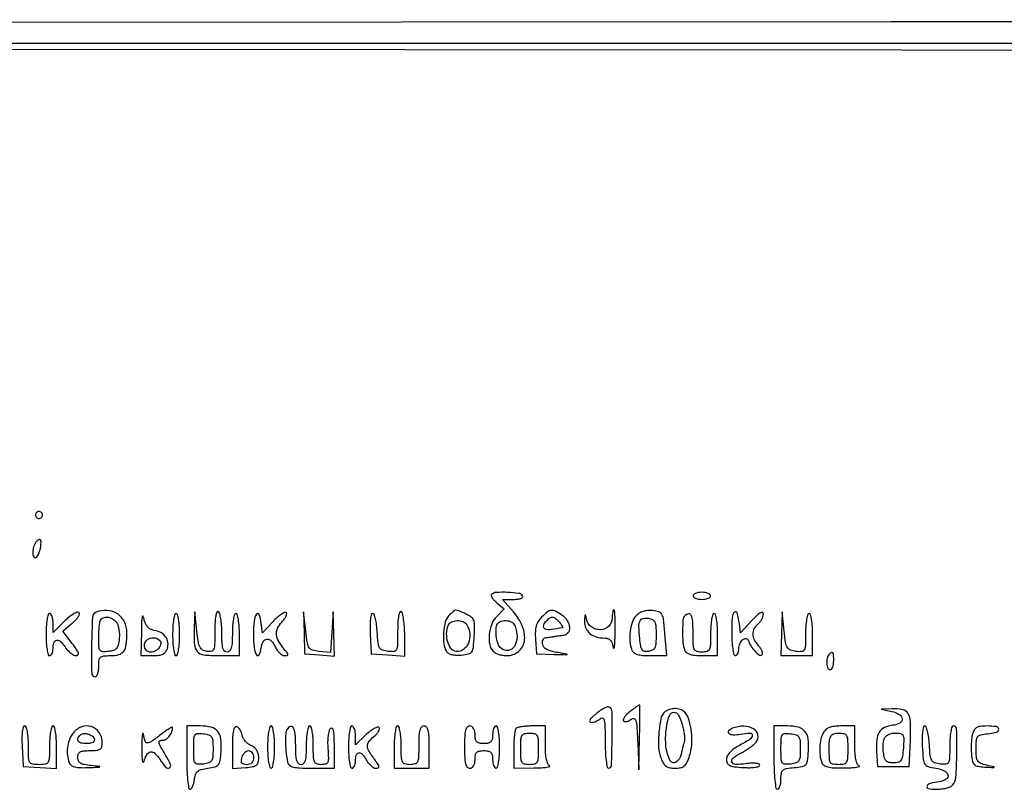
# Model space of a CAD drawing. Extents: x 178 to 2179, y 108 to 1470.
# Drawn here: x 479 to 759, y 108 to 327 of the extents above; entities that cross this region are included whole.
import ezdxf

# ---------------------------------------------------------------- set-up
doc = ezdxf.new("R2010")
doc.units = 0
doc.header["$MEASUREMENT"] = 0
doc.layers.get('0').update_dxf_attribs({"linetype": 'CONTINUOUS'})

msp = doc.modelspace()

# ---------------------------------------------------------------- linework, layer by layer
for points in [[(1147.75, 326.369714, -0.067671), (1148.81393, 325.923682, -0.116921), (1149.502635, 325.262654, -0.101356), (1149.880718, 324.291026, -0.042293), (1150, 322.883369), (1150, 320), (728.673193, 320), (307.346386, 320), (307.786518, 322.998816), (308.226651, 325.997632), (726.363326, 326.250004, 0.000053), (886.732282, 326.363676, 0.000088), (1021.819227, 326.497319, 0.000001), (1144.566634, 326.640445, 0.110054), (1145, 326.737533, -0.127692), (1145.316487, 326.79696, -0.016142), (1146.014063, 326.726489, -0.018095), (1146.851831, 326.583414, -0.014127)], [(483, 186, 0.099038), (483.076342, 185.618362, 0.097945), (483.29375, 185.29375, 0.097945), (483.618362, 185.076342, 0.099038), (484, 185, 0.099038), (484.381638, 185.076342, 0.097945), (484.70625, 185.29375, 0.097945), (484.923658, 185.618362, 0.099038), (485, 186, 0.099038), (484.923658, 186.381638, 0.097945), (484.70625, 186.70625, 0.097945), (484.381638, 186.923658, 0.099038), (484, 187, 0.099038), (483.618362, 186.923658, 0.097945), (483.29375, 186.70625, 0.097945), (483.076342, 186.381638, 0.099038)], [(482.476082, 176.924639, 0.060609), (482.22401, 175.587005, 0.093231), (482.365491, 174.420857, 0.230407), (482.815771, 173.946695, 0.308043), (483.375772, 174.083333, 0.101796), (484.053934, 175.238265, 0.04375), (484.481823, 176.982177, 0.044608), (484.583132, 178.562779, 0.406867), (484.134775, 179, 0.166379), (483.70421, 178.852647, 0.059332), (483.235034, 178.390363, 0.050772), (482.801927, 177.718825, 0.04103)], [(612.709191, 163.375858, 0.278368), (612.619872, 163.014637, 0.067044), (612.890599, 162.431224, 0.049871), (613.43676, 161.739032, 0.030625), (614.203205, 161.036538), (616.32136, 159.32136), (614.16068, 157.16068, 0.104955), (612.739046, 154.972971, 0.067844), (612.043124, 152.022435, 0.070657), (612.172422, 149.146605, 0.150979), (613.2, 147.2, 0.082665), (613.844671, 146.739331, 0.03742), (614.81125, 146.3525, 0.035729), (615.916514, 146.088514, 0.040779), (617, 146, 0.168948), (620.339088, 147.161414, 0.189819), (622.039133, 150.088688, 0.136948), (621.534813, 154.228508, 0.081959), (618.896408, 158.465204), (615.792816, 162), (618.955425, 162, 0.026781), (620.186262, 162.065973, 0.066938), (621.058721, 162.280194, 0.14128), (621.484001, 162.606966, 0.306193), (621.5, 163, 0.225332), (620.418399, 163.699333, 0.021997), (617.233266, 163.976229, 0.023275), (614.033823, 163.964031, 0.185858)], [(670, 163, 0.226478), (670.182831, 162.617064, 0.074992), (670.734375, 162.29375, 0.057076), (671.542644, 162.073116, 0.038131), (672.5, 162, 0.038131), (673.457356, 162.073116, 0.057076), (674.265625, 162.29375, 0.074992), (674.817169, 162.617064, 0.226478), (675, 163, 0.226478), (674.817169, 163.382936, 0.074992), (674.265625, 163.70625, 0.057076), (673.457356, 163.926884, 0.038131), (672.5, 164, 0.038131), (671.542644, 163.926884, 0.057076), (670.734375, 163.70625, 0.074992), (670.182831, 163.382936, 0.226478)], [(491.179098, 155.717559), (488, 152.538462), (488, 155.269231, 0.034824), (487.927066, 156.315159, 0.052998), (487.70625, 157.197837, 0.069116), (487.383526, 157.804279, 0.240413), (487, 158, 0.339565), (486.604992, 157.696775, 0.024068), (486.291667, 156.25, 0.025878), (486.071434, 154.316313, 0.015416), (486, 152, 0.015416), (486.071434, 149.683687, 0.025878), (486.291667, 147.75, 0.024068), (486.604992, 146.303225, 0.339565), (487, 146, 0.186414), (487.381787, 146.147465, 0.089706), (487.70625, 146.570164, 0.069539), (487.926216, 147.198222, 0.049547), (488, 147.940983, -0.072269), (488.254653, 149.693618, -0.288192), (489.033961, 150.378565, -0.236392), (490.140123, 150.031055, -0.055582), (491.413669, 148.491414, 0.039237), (492.151187, 147.538133, 0.041596), (493.01538, 146.731853, 0.04539), (493.872899, 146.173849, 0.122143), (494.573944, 146, 0.216251), (495.092842, 146.235434, 0.263484), (495.199129, 146.750101, 0.073205), (494.71323, 147.736388, 0.011926), (493.457131, 149.467317), (490.81248, 152.934634), (493.570364, 155.306866, 0.02892), (494.557144, 156.260254, 0.052111), (495.228768, 157.161084, 0.078691), (495.514959, 157.878725, 0.320225), (495.343222, 158.287877, 0.244113), (494.767974, 158.330937, 0.037233), (493.713687, 157.783968, 0.034579), (492.468629, 156.891083, 0.023537)], [(500.25, 158.337719, 0.292808), (499.209516, 156.872783, 0.008564), (498.965252, 148.93423, 0.008114), (498.985853, 140.995236, 0.408711), (500, 140, 0.254951), (500.384262, 140.209557, 0.06271), (500.70625, 140.88125, 0.048861), (500.927234, 141.850749, 0.031626), (501, 143, -0.031747), (501.109978, 144.730331, -0.181931), (501.532751, 145.528957, -0.159377), (502.412203, 145.909007, -0.022957), (504.393011, 146, 0.06591), (506.740119, 146.310746, 0.174944), (508.106734, 147.265173, 0.126431), (508.809225, 149.113299, 0.027936), (509, 152.525083, 0.115113), (508.28005, 155.610797, 0.132263), (506.286964, 157.87668, 0.131232), (503.41217, 158.846585, 0.112457)], [(505.945786, 155.565324, -0.092336), (506.381481, 154.783794, -0.03571), (506.69322, 153.578208, -0.033843), (506.852165, 152.189863, -0.035521), (506.818231, 150.815324, -0.030887), (506.536721, 149.042175, -0.121159), (506.048248, 148.057109, -0.141546), (505.204857, 147.494749, -0.048112), (503.75, 147.183578, -0.039925), (502.112151, 147.126638, -0.237585), (501.388279, 147.533044, -0.137755), (501.061954, 148.52137, -0.011281), (501, 151.266911, -0.014036), (501.048679, 153.000616, -0.018675), (501.195833, 154.570072, -0.016164), (501.405623, 155.844446, -0.148557), (501.666667, 156.333333, -0.129363), (502.604957, 156.880703, -0.11257), (503.744245, 156.933842, -0.098374), (504.918785, 156.473269, -0.077216)], [(513.118315, 152.75), (513, 146), (516.432612, 146, 0.030623), (518.125422, 146.103775, 0.085835), (519.258568, 146.446497, 0.115544), (520.013469, 147.075946, 0.084796), (520.515231, 148.047988, 0.113975), (520.656958, 149.807807, 0.124072), (519.999837, 151.39069, 0.113448), (518.609113, 152.5728, 0.084377), (516.68381, 153.189966, -0.085783), (515.677897, 153.515517, -0.096028), (514.884182, 154.151629, -0.080647), (514.290106, 155.136512, -0.043086), (513.874746, 156.5, 0.087808), (513.596673, 157.186719, 0.677782), (513.362237, 157.143954, 0.040554), (513.200892, 155.782745, 0.004848)], [(522, 152, 0.015416), (522.071434, 149.683687, 0.025878), (522.291667, 147.75, 0.024068), (522.604992, 146.303225, 0.339565), (523, 146, 0.339565), (523.395008, 146.303225, 0.024068), (523.708333, 147.75, 0.025878), (523.928566, 149.683687, 0.015416), (524, 152, 0.015416), (523.928566, 154.316313, 0.025878), (523.708333, 156.25, 0.024068), (523.395008, 157.696775, 0.339565), (523, 158, 0.339565), (522.604992, 157.696775, 0.024068), (522.291667, 156.25, 0.025878), (522.071434, 154.316313, 0.015416)], [(534, 152.989466, -0.006657), (533.949398, 149.188821, -0.085938), (533.671252, 147.803034, -0.248857), (533.013739, 147.233919, -0.09194), (531.75, 147.180449, -0.098916), (530.547473, 147.603487, -0.14647), (529.795301, 148.4199, -0.074567), (529.315974, 149.943837, -0.012388), (528.912997, 153), (528.325993, 158.5), (528.162997, 153.831787, 0.02166), (528.202326, 149.155677, 0.170026), (529.013222, 147.174817, 0.186474), (530.841774, 146.230514, 0.027003), (535.106989, 146), (541, 146), (541, 152, 0.015416), (540.928566, 154.316313, 0.025878), (540.708333, 156.25, 0.024068), (540.395008, 157.696775, 0.339565), (540, 158, 0.332234), (539.608967, 157.707933, 0.026982), (539.29375, 156.384375, 0.027868), (539.072146, 154.60834, 0.017105), (539, 152.5, -0.01212), (538.933383, 149.752068, -0.054498), (538.681818, 148.166667, -0.118311), (538.215544, 147.316753, -0.211442), (537.5, 147, -0.210155), (536.785402, 147.31423, -0.118863), (536.318921, 148.156831, -0.054983), (536.0669, 149.727012, -0.012323), (536, 152.440983, 0.017115), (535.927098, 154.570094, 0.023783), (535.70625, 156.465225, 0.021638), (535.39092, 157.967949, 0.194165), (535, 158.5, 0.45782), (534.580086, 158.367754, 0.056937), (534.265581, 157.326262, 0.032882), (534.061216, 155.537809, 0.012009)], [(550.515255, 155.643367), (547.53051, 152.5), (547.198833, 155.25, 0.054271), (546.62647, 157.711506, 0.616505), (545.8677, 157.809904, 0.126703), (545.175646, 155.870542, 0.022678), (545, 152, 0.024256), (545.179381, 148.304496, 0.105572), (545.838805, 146.227108, 0.599576), (546.575053, 146.247104, 0.0795), (547.180449, 148.171672, -0.086392), (547.77358, 149.970822, -0.249424), (548.829053, 150.679224, -0.235883), (550.057324, 150.215418, -0.079898), (551.146164, 148.57855, 0.044456), (551.706261, 147.592055, 0.049406), (552.414914, 146.757449, 0.055583), (553.158306, 146.184008, 0.137353), (553.815503, 146, 0.03777), (554.605673, 146.059774, 0.37203), (554.806111, 146.29417, 0.167311), (554.658821, 146.715345, 0.010411), (553.806987, 147.75, -0.044866), (552.18557, 150.021478, -0.108708), (551.552966, 151.97147, -0.131743), (551.851588, 153.766616, -0.082026), (553.046936, 155.549961, 0.029217), (553.793751, 156.44426, 0.05018), (554.290111, 157.277829, 0.070997), (554.489895, 157.935199, 0.303958), (554.325205, 158.287871, 0.262253), (553.833712, 158.303009, 0.031159), (552.865635, 157.716829, 0.030745), (551.71877, 156.811521, 0.020397)], [(559.384344, 152.5), (559.5, 146.5), (563.75, 146.192502), (568, 145.885004), (567.810916, 152.192502), (567.621831, 158.5), (567.259236, 152.690496), (566.896641, 146.880992), (563.698321, 147.190496, -0.042988), (561.783207, 147.543725, -0.182369), (560.857096, 148.217673, -0.107299), (560.343482, 149.55314, -0.010476), (559.884344, 153), (559.268687, 158.5)], [(586, 152.992595, -0.005984), (585.95166, 148.95353, -0.104935), (585.650677, 147.685442, -0.263923), (584.915144, 147.16854, -0.052813), (583.25, 147.183578, -0.057535), (581.675383, 147.551437, -0.183206), (580.86774, 148.241203, -0.100087), (580.452444, 149.574042, -0.011259), (580.19774, 152.75, 0.017811), (580.0098, 154.762269, 0.028501), (579.691212, 156.457812, 0.027826), (579.303921, 157.717145, 0.313945), (578.897837, 158, 0.34439), (578.506466, 157.694158, 0.030852), (578.264801, 156.384259, 0.028531), (578.147813, 154.550487, 0.014695), (578.200096, 152.25), (578.5, 146.5), (583.25, 146.195209), (588, 145.890418), (588, 151.886192, 0.015542), (587.927189, 154.227968, 0.021978), (587.70625, 156.302255, 0.019045), (587.391951, 157.952981, 0.200365), (587, 158.5, 0.45773), (586.580108, 158.36783, 0.056987), (586.265589, 157.327039, 0.0329), (586.061218, 155.53955, 0.012016)], [(600.571429, 157.428571, 0.137183), (599.550833, 155.615643, 0.042971), (599.067644, 152.506589, 0.043319), (599.126063, 149.313562, 0.115555), (599.870177, 147.175817, 0.135355), (600.441301, 146.657812, 0.058992), (601.411167, 146.304065, 0.048667), (602.665239, 146.13419, 0.033157), (604.104865, 146.175817, 0.032757), (606.183986, 146.512809, 0.188278), (607.088716, 147.129614, 0.124733), (607.533662, 148.340887, 0.011382), (607.795967, 151.568541, 0.013365), (607.890566, 154.561397, 0.089506), (607.634414, 156.021498, 0.144454), (606.93149, 156.967319, 0.054358), (605.498913, 157.818541, 0.008618), (603.356844, 158.750293, 0.118559), (602.526128, 158.881831, 0.159), (601.823827, 158.589579, 0.018927)], [(626.945181, 156.945181, 0.056281), (625.978373, 155.732239, 0.072), (625.400736, 154.427415, 0.059881), (625.153797, 152.830176, 0.026582), (625.195181, 150.695181), (625.5, 146.5), (630.5, 146.359365, 0.000471), (633.924787, 146.266266, 0.122111), (634.215695, 146.330337, 0.728727), (634.201961, 146.422136, 0.000903), (631.509682, 146.859365, -0.027245), (629.723282, 147.246974, -0.059312), (628.426161, 147.775057, -0.083468), (627.586856, 148.442277, -0.136982), (627.186358, 149.25, -0.073645), (627.158558, 149.927379, -0.095806), (627.339899, 150.519821, -0.112597), (627.698447, 150.935021, -0.137682), (628.176676, 151.11535, 0.009022), (628.756366, 151.176437, 0.006378), (629.405024, 151.265064, 0.00644), (630.022967, 151.365692, 0.013496), (630.5, 151.463035, -0.016329), (631.003568, 151.562825, -0.006002), (631.720312, 151.671865, -0.005941), (632.506693, 151.772346, -0.007097), (633.25, 151.847686, 0.212814), (634.520784, 152.552164, 0.184419), (634.945677, 154.027014, 0.126112), (634.299257, 155.88305, 0.093708), (632.777494, 157.443296, 0.027122), (630.879719, 158.624613, 0.148004), (629.70986, 158.87234, 0.148685), (628.601835, 158.429259, 0.027453)], [(632, 155.5, -0.016238), (632.451171, 154.918975, -0.030591), (632.769798, 154.41815, -0.038276), (632.940282, 154.045372, -0.458805), (632.872445, 153.923489, -0.019393), (629.624831, 153.386621, -0.115289), (627.926389, 153.564786, -0.371647), (627.482319, 154.331351, -0.127212), (628.073886, 155.589028, -0.05123), (629.124189, 156.619157, -0.175778), (630.015463, 156.919797, -0.168915), (630.915468, 156.583761, -0.046549)], [(647, 156.606989, -0.206224), (646.02704, 154.348318, -0.182594), (643.650659, 153.354515, -0.169846), (641.078953, 154.15453, -0.187043), (639.692375, 156.351937, 0.005609), (639.452122, 157.511446, 0.59606), (639.327977, 157.547176, 0.180557), (639.221188, 157.307226, 0.002836), (639.136182, 155.785184, 0.110581), (639.46961, 153.844469, 0.121782), (640.595584, 152.309157, 0.105986), (642.451934, 151.332173, 0.068425), (644.867836, 151, -0.089121), (645.800163, 150.83249, -0.124243), (646.495382, 150.354041, -0.099813), (646.979346, 149.512391, -0.043161), (647.283746, 148.25, 0.409439), (647.453209, 148.122978, 0.335865), (647.621976, 148.290625, 0.023367), (647.765637, 149.815341, 0.006256), (647.850168, 152.25, 0.006943), (647.871673, 154.838201, 0.011564), (647.809112, 157.017188, 0.005267), (647.696715, 158.817127, 0.39302), (647.5, 159, 0.317628), (647.305365, 158.862483, 0.033667), (647.146875, 158.297053, 0.031827), (647.036118, 157.524226, 0.019681)], [(653.698901, 157.219783, 0.105041), (652.655212, 155.423072, 0.051075), (652.086617, 152.817729, 0.049626), (652.048338, 150.011821, 0.070335), (652.606989, 147.581787, 0.145204), (653.162172, 146.85871, 0.083931), (654.152607, 146.367832, 0.053866), (655.664788, 146.084782, 0.019347), (657.856989, 145.999857), (662.5, 145.999714), (662, 152.249857, 0.007871), (661.616591, 156.249455, 0.096693), (661.159557, 157.705758, 0.195612), (660.279298, 158.428673, 0.050966), (658.448901, 158.798524, 0.045511), (657.02101, 158.807907, 0.059192), (655.740941, 158.544912, 0.06347), (654.629277, 158.011136, 0.065296)], [(667.666667, 157.333333, 0.180741), (667.142265, 156.18316, 0.01601), (667.018586, 152.941756, 0.021111), (667.137097, 149.660045, 0.072148), (667.606989, 147.581787, 0.142036), (668.148834, 146.866937, 0.083601), (669.110491, 146.37456, 0.055335), (670.557882, 146.087426, 0.021323), (672.606989, 146), (677, 146), (677, 152, 0.015416), (676.928566, 154.316313, 0.025878), (676.708333, 156.25, 0.024068), (676.395008, 157.696775, 0.339565), (676, 158, 0.332234), (675.608967, 157.707933, 0.026982), (675.29375, 156.384375, 0.027868), (675.072146, 154.60834, 0.017105), (675, 152.5, -0.008616), (674.941399, 149.099576, -0.098356), (674.636364, 147.8, -0.221767), (673.929226, 147.19502, -0.067911), (672.5, 147, -0.067911), (671.070774, 147.19502, -0.221767), (670.363636, 147.8, -0.098356), (670.058601, 149.099576, -0.008616), (670, 152.5, 0.016329), (669.89253, 155.78989, 0.096409), (669.455424, 157.449466, 0.327977), (668.696713, 157.851421, 0.161058)], [(681, 152.7, 0.013327), (681.069974, 150.075278, 0.023718), (681.287313, 147.925, 0.021254), (681.597444, 146.318152, 0.347458), (682, 146, 0.186414), (682.381787, 146.147465, 0.089706), (682.70625, 146.570164, 0.069539), (682.926216, 147.198222, 0.049547), (683, 147.940983, -0.103562), (683.302685, 149.386686, -0.110677), (684.156838, 150.550257, -0.208224), (685.076412, 150.841303, -0.294331), (685.727046, 150.318861, 0.059916), (686.493494, 148.696888, 0.049115), (687.668536, 147.180613, 0.05526), (688.854814, 146.175416, 0.358793), (689.578775, 146.245441, 0.21044), (689.741404, 146.664026, 0.074643), (689.61524, 147.308682, 0.058056), (689.241827, 148.065686, 0.040354), (688.660536, 148.82261, -0.06521), (687.49271, 150.510247, -0.112752), (687.071636, 152.155615, -0.128167), (687.425473, 153.673913, -0.098862), (688.5, 155, 0.055147), (689.074009, 155.594469, 0.043164), (689.559375, 156.349326, 0.044442), (689.890952, 157.141667, 0.077029), (690, 157.845306, 0.30783), (689.735296, 158.234515, 0.229028), (689.201692, 158.19496, 0.060576), (688.226502, 157.460843, 0.013521), (686.761945, 155.972861), (683.523891, 152.5), (683.177269, 155, 0.028617), (682.54944, 158.178906, 0.589749), (681.796444, 158.373499, 0.175051), (681.134758, 156.856914, 0.016205)], [(695.162997, 152.25), (695, 146), (699.5, 146), (704, 146), (704, 152, 0.015416), (703.928566, 154.316313, 0.025878), (703.708333, 156.25, 0.024068), (703.395008, 157.696775, 0.339565), (703, 158, 0.333402), (702.608813, 157.706534, 0.026455), (702.29375, 156.364863, 0.027548), (702.07214, 154.567394, 0.016899), (702, 152.433578, -0.007127), (701.948401, 148.813701, -0.113992), (701.640703, 147.63577, -0.2579), (700.910597, 147.153786, -0.048348), (699.25, 147.183578, -0.062597), (697.682393, 147.566515, -0.173022), (696.831322, 148.294007, -0.092813), (696.338683, 149.705609, -0.01109), (695.912997, 153), (695.325993, 158.5)], [(605.664552, 154.75, -0.118871), (606.507168, 152.230427, -0.115967), (606.12049, 149.578681, -0.13907), (604.688047, 147.702467, -0.19849), (602.682339, 147.189316, -0.188777), (601.24978, 147.999257, -0.096037), (600.25803, 149.851574, -0.081848), (599.928531, 152.245941, -0.085163), (600.394042, 154.584473, -0.189648), (601.291482, 155.564866, -0.106223), (602.883026, 155.959488, -0.101628), (604.555144, 155.670452, -0.16079)], [(619.393011, 154.418213, -0.094898), (619.947977, 151.318812, -0.134089), (619.180555, 148.636283, -0.216412), (617.479017, 147.473901, -0.219892), (615.5, 148, -0.140104), (614.561959, 149.372081, -0.05208), (614.053461, 151.676125, -0.051997), (614.032096, 153.985503, -0.174425), (614.666667, 155.333333, -0.148265), (615.788314, 155.933067, -0.097276), (617.264024, 155.937032, -0.098464), (618.616551, 155.384939, -0.156393)], [(659.5, 151.900351, -0.016052), (659.422507, 149.487232, -0.090893), (659.111102, 148.244324, -0.164096), (658.470818, 147.559879, -0.088176), (657.36029, 147.194902, -0.080314), (656.220804, 147.216157, -0.200727), (655.535804, 147.660189, -0.109673), (655.124087, 148.687978, -0.016867), (654.839743, 150.88326, -0.015152), (654.619119, 154.284396, -0.111166), (654.920185, 155.876024, -0.239593), (655.766298, 156.577352, -0.093579), (657.327309, 156.632278, -0.085224), (658.459417, 156.255251, -0.163648), (659.107723, 155.56609, -0.091756), (659.421934, 154.322279, -0.016112)], [(518.264432, 150.402234, -0.21813), (518.622132, 149.439877, -0.134568), (518.210771, 148.281376, -0.111911), (517.177014, 147.339019, -0.129792), (515.893011, 147, -0.081193), (515.084583, 147.132149, -0.122815), (514.486626, 147.514129, -0.118272), (514.123622, 148.14451, -0.071879), (514, 149, -0.17937), (514.437844, 150.181235, -0.136636), (515.594131, 150.95422, -0.127624), (517.048689, 151.04716, -0.149942)], [(708.666667, 146.333333, 0.148246), (708.117117, 145.305634, 0.068475), (708.025382, 143.777653, 0.077107), (708.338097, 142.446162, 0.305562), (709, 142, 0.226478), (709.382936, 142.182831, 0.074992), (709.70625, 142.734375, 0.057076), (709.926884, 143.542644, 0.038131), (710, 144.5, 0.011827), (709.959636, 146.206136, 0.146405), (709.746711, 146.811817, 0.394613), (709.359821, 146.886341, 0.056055)], [(652.01494, 130.046157, 0.030254), (651.114046, 129.262956, 0.049915), (650.468692, 128.488839, 0.067872), (650.144812, 127.834553, 0.284718), (650.240775, 127.425892, 0.174851), (650.623349, 127.246159, 0.08144), (651.177754, 127.284768, 0.065613), (651.813181, 127.526188, 0.04969), (652.432217, 127.943745, -0.243745), (653.185731, 128.107945, -0.265485), (653.713241, 127.583371, -0.051439), (654.016755, 125.776256, -0.004988), (654.255139, 121.336246), (654.597512, 113.5), (654.798756, 122.75, 0.002527), (654.857966, 126.295403, 0.004232), (654.867447, 129.276281, 0.000725), (654.849866, 131.887134, 0.438001), (654.75, 131.977764, 0.129616), (654.58252, 131.917292, 0.00265), (653.843451, 131.401182, 0.006049), (652.98538, 130.779484, 0.004009)], [(642.441784, 129.476451, 0.015911), (641.203491, 128.396805, 0.076053), (640.622789, 127.663983, 0.293934), (640.644999, 127.249069, 0.234765), (641.05, 127.035963, 0.065548), (641.731152, 127.109616, 0.040471), (642.497187, 127.363064, 0.039987), (643.226831, 127.743249, 0.056339), (643.8, 128.2, -0.387679), (644.352187, 128.225263, -0.175333), (644.75, 127.545833, -0.039565), (644.952509, 125.595652, -0.006095), (645, 121.7, 0.011142), (645.068327, 118.634226, 0.021148), (645.282468, 116.175, 0.017893), (645.588522, 114.336192, 0.356576), (646, 114, 0.404487), (646.82238, 114.795424, 0.005572), (646.991386, 122.414953, 0.006315), (646.979286, 129.992331, 0.25614), (646.191784, 131.381471, 0.227075), (645.704211, 131.43384, 0.032624), (644.756833, 131.027917, 0.031684), (643.627506, 130.361089, 0.022133)], [(662.113449, 130.091277, 0.200601), (660.944895, 128.420421, 0.03069), (660.312774, 124.321148, 0.034558), (660.214091, 119.945223, 0.080756), (660.887462, 116.75, 0.045996), (661.559573, 115.396131, 0.104624), (662.343395, 114.573446, 0.104651), (663.393107, 114.138821, 0.046035), (664.897697, 114, 0.048386), (666.50085, 114.155504, 0.130605), (667.520978, 114.652229, 0.107846), (668.273584, 115.656621, 0.027363), (669.021511, 117.565179, 0.063663), (669.614277, 120.62067, 0.041361), (669.548694, 124.221927, 0.04193), (668.923991, 127.565746, 0.105921), (667.788069, 129.75, 0.115338), (666.69621, 130.580937, 0.090444), (665.246616, 130.936393, 0.082436), (663.642882, 130.768302, 0.074038)], [(666.892986, 126.425403, -0.016108), (667.244648, 124.970682, -0.018253), (667.485338, 123.55557, -0.017739), (667.602294, 122.347308, -0.089104), (667.523513, 121.675403, 0.010805), (667.347204, 121.045336, 0.002904), (667.094751, 120.037462, 0.00294), (666.821321, 118.889053, 0.003038), (666.564471, 117.75, -0.208595), (665.097873, 115.725798, -0.43855), (663.440296, 116.227812, -0.095455), (662.254199, 120.69001, -0.059279), (662.520179, 126.119436, -0.050391), (663.311662, 129.000956, -0.290854), (664.524899, 129.896643, -0.299405), (665.818421, 129.169758, -0.051948)], [(726.5, 130.121865, -0.079554), (728.647124, 129.290468, -0.244866), (729.452209, 128.012893, -0.296126), (728.81212, 126.82368, -0.096842), (726.82318, 126.190639, 0.079221), (724.451781, 125.526229, 0.145509), (722.957133, 124.214592, 0.117058), (722.227222, 122.072975, 0.041836), (722.188891, 118.823905), (722.5, 114.5), (727, 114.5), (731.5, 114.5), (731.797077, 121.911888, 0.016295), (731.836458, 127.181728, 0.12796), (731.166292, 129.515365, 0.21387), (729.605862, 130.618143, 0.057099), (726.5, 130.866372), (723.5, 130.76337)], [(493.556704, 123.777494, 0.064438), (492.584329, 121.920249, 0.059634), (492.084322, 119.827174, 0.059162), (492.090439, 117.659202, 0.061427), (492.606989, 115.581787, 0.142844), (493.161108, 114.853145, 0.093728), (494.116936, 114.391494, 0.0569), (495.605302, 114.167529, 0.017969), (497.856989, 114.168103, 0.000566), (500.981947, 114.284785, 0.131231), (501.25613, 114.369427, 0.711153), (501.234577, 114.463192, 0.001071), (498.75, 114.728468, -0.023205), (496.87313, 115.013332, -0.090066), (495.783897, 115.444192, -0.148219), (495.207372, 116.101288, -0.106875), (495, 117.060365, -0.094313), (495.182839, 118.021064, -0.173873), (495.701116, 118.611455, -0.104144), (496.697182, 118.917945, -0.022746), (498.5, 119, 0.021714), (500.415894, 119.083243, 0.124268), (501.369565, 119.414286, 0.187079), (501.847462, 120.084354, 0.062494), (502, 121.3, 0.149922), (501.120425, 124.167507, 0.174264), (498.827155, 125.841246, 0.170305), (495.950282, 125.691636, 0.143588)], [(479.200096, 120.25), (479.5, 114.5), (484.25, 114.195209), (489, 113.890418), (489, 119.945209, 0.01523), (488.928692, 122.28565, 0.025697), (488.70871, 124.236302, 0.023833), (488.395646, 125.695527, 0.340236), (488, 126, 0.332234), (487.608967, 125.707933, 0.026982), (487.29375, 124.384375, 0.027868), (487.072146, 122.60834, 0.017105), (487, 120.5, -0.008002), (486.942664, 116.917511, -0.11737), (486.613636, 115.708333, -0.230406), (485.83205, 115.152071, -0.041432), (484, 115, -0.041432), (482.16795, 115.152071, -0.230406), (481.386364, 115.708333, -0.11737), (481.057336, 116.917511, -0.008002), (481, 120.5, 0.01657), (480.92769, 122.681294, 0.030596), (480.702277, 124.440356, 0.033688), (480.373908, 125.695041, 0.322388), (479.950096, 126, 0.332336), (479.523633, 125.681348, 0.039441), (479.263528, 124.452239, 0.031464), (479.142418, 122.641817, 0.014001)], [(499.750467, 122.25, -0.182591), (499.729924, 121.733977, -0.163078), (499.373133, 121.33069, -0.094403), (498.64771, 121.078206, -0.036689), (497.583333, 121, -0.047514), (496.00442, 121.15038, -0.179207), (495.168527, 121.656637, -0.273852), (495.063501, 122.418517, -0.097252), (495.701236, 123.367903, -0.167537), (496.652882, 123.831607, -0.098008), (497.931134, 123.736875, -0.095696), (499.102725, 123.156149, -0.150724)], [(513.249512, 120, 0.007428), (513.267738, 117.447218, 0.032733), (513.399096, 115.948732, 0.357177), (513.626524, 115.744461, 0.349243), (513.877263, 115.925861, -0.059968), (514.693282, 117.898189, -0.235183), (515.751232, 118.616925, -0.228288), (516.98753, 118.215294, -0.057003), (518.383845, 116.536931, 0.029934), (520.092927, 114.240928, 0.367218), (521.092071, 114.072304, 0.378229), (521.396399, 115.019321, 0.030204), (520.098776, 117.55716, -0.005079), (518.47945, 120.366531, -0.089032), (518.13473, 121.356336, -0.361021), (518.416339, 121.831091, -0.085834), (519.393011, 122, 0.166357), (520.271479, 122.300597, 0.072359), (521.138589, 123.200324, 0.067099), (521.780766, 124.408717, 0.088852), (522, 125.632679, 0.572778), (521.862371, 125.713405, 0.011731), (521.017585, 125.214659, 0.015372), (519.938864, 124.496262, 0.008335), (518.655609, 123.550891, -0.009217), (515.863552, 121.501577, -0.165236), (514.811704, 121.19087, -0.323552), (514.162837, 121.700867, -0.03213), (513.716254, 123.75, 0.337052), (513.559675, 123.901911, 0.413115), (513.407305, 123.782813, 0.023125), (513.295246, 122.341395, 0.005907)], [(526, 117, 0.009732), (526.067174, 113.549289, 0.016109), (526.274238, 110.64375, 0.009967), (526.561974, 108.321858, 0.372859), (526.933578, 108, 0.233512), (527.314506, 108.188163, 0.056702), (527.685866, 108.807812, 0.046395), (527.994241, 109.696778, 0.031666), (528.183578, 110.75, -0.051457), (528.505116, 112.205771, -0.137145), (529.09409, 113.080126, -0.112519), (530.131945, 113.622183, -0.028839), (532, 114, 0.029662), (534.089191, 114.426118, 0.161801), (535.040394, 115.051129, 0.132487), (535.528694, 116.189516, 0.017486), (535.811109, 118.823905, 0.046372), (535.738253, 122.317581, 0.145354), (534.828569, 124.455973, 0.160876), (532.968586, 125.624367, 0.060539), (529.877555, 126), (526, 126)], [(533.5, 119.5, -0.018087), (533.415712, 117.170694, -0.124364), (533.058349, 116.091584, -0.177895), (532.292101, 115.507342, -0.046226), (530.75, 115.183578, -0.041491), (529.105617, 115.131557, -0.242659), (528.381322, 115.553433, -0.132419), (528.05935, 116.579904, -0.010161), (528, 119.5, -0.010161), (528.05935, 122.420096, -0.132419), (528.381322, 123.446567, -0.242659), (529.105617, 123.868443, -0.041491), (530.75, 123.816422, -0.046226), (532.292101, 123.492658, -0.177895), (533.058349, 122.908416, -0.124364), (533.415712, 121.829306, -0.018087)], [(539, 120.022968), (539, 113.879269), (542.75, 114.189635, 0.020819), (544.831091, 114.449458, 0.119894), (545.843963, 114.883061, 0.175983), (546.343009, 115.645997, 0.05778), (546.5, 117, 0.06345), (546.35568, 118.132691, 0.078545), (545.932121, 119.106604, 0.07978), (545.23532, 119.89117, 0.068052), (544.290778, 120.469571, -0.061651), (543.424131, 120.985195, -0.050834), (542.645098, 121.72776, -0.052789), (542.064142, 122.572767, -0.087459), (541.790778, 123.391243, 0.054508), (541.586705, 124.168442, 0.053044), (541.218228, 124.89084, 0.057631), (540.749978, 125.454962, 0.11164), (540.25, 125.755005, 0.329544), (539.675968, 125.565713, 0.100557), (539.284114, 124.676692, 0.043357), (539.060352, 122.938804, 0.010348)], [(549, 120, 0.015416), (549.071434, 117.683687, 0.025878), (549.291667, 115.75, 0.024068), (549.604992, 114.303225, 0.339565), (550, 114, 0.339565), (550.395008, 114.303225, 0.024068), (550.708333, 115.75, 0.025878), (550.928566, 117.683687, 0.015416), (551, 120, 0.015416), (550.928566, 122.316313, 0.025878), (550.708333, 124.25, 0.024068), (550.395008, 125.696775, 0.339565), (550, 126, 0.339565), (549.604992, 125.696775, 0.024068), (549.291667, 124.25, 0.025878), (549.071434, 122.316313, 0.015416)], [(554.538398, 125.06213, 0.127116), (554.159547, 123.840427, 0.016139), (554.116336, 121.061189, 0.020102), (554.28452, 118.110009, 0.037394), (554.694198, 115.75, 0.157122), (555.244581, 114.868856, 0.113346), (556.282286, 114.335136, 0.052629), (558.129169, 114.067041, 0.009748), (561.567388, 114), (568, 114), (568, 120.2, 0.008506), (567.949811, 123.149832, 0.045089), (567.75, 124.751096, 0.178949), (567.382977, 125.325715, 0.374588), (566.89199, 125.29199, 0.135445), (566.4851, 124.57495, 0.029336), (566.215999, 123.162313, 0.028522), (566.090379, 121.433983, 0.023727), (566.149196, 119.59199, -0.010878), (566.307335, 116.850119, -0.107077), (566.104291, 115.718142, -0.228356), (565.500085, 115.176383, -0.070604), (564.257206, 115, -0.088375), (563.014297, 115.221413, -0.21021), (562.3526, 115.85916, -0.088497), (562.059769, 117.213717, -0.009093), (562, 120.5, 0.017105), (561.927854, 122.60834, 0.027868), (561.70625, 124.384375, 0.026982), (561.391033, 125.707933, 0.332234), (561, 126, 0.332234), (560.608967, 125.707933, 0.026982), (560.29375, 124.384375, 0.027868), (560.072146, 122.60834, 0.017105), (560, 120.5, -0.01212), (559.933383, 117.752068, -0.054498), (559.681818, 116.166667, -0.118311), (559.215544, 115.316753, -0.211442), (558.5, 115, -0.211442), (557.784456, 115.316753, -0.118311), (557.318182, 116.166667, -0.054498), (557.066617, 117.752068, -0.01212), (557, 120.5, 0.02227), (556.855129, 123.751043, 0.101784), (556.313753, 125.55251, 0.376328), (555.498881, 125.855631, 0.164839)], [(572, 120, 0.015416), (572.071434, 117.683687, 0.025878), (572.291667, 115.75, 0.024068), (572.604992, 114.303225, 0.339565), (573, 114, 0.186414), (573.381787, 114.147465, 0.089706), (573.70625, 114.570164, 0.069539), (573.926216, 115.198222, 0.049547), (574, 115.940983, -0.065792), (574.230602, 117.685907, -0.291843), (574.959795, 118.351853, -0.260983), (575.951877, 118.002707, -0.057671), (577.018266, 116.465871, 0.042197), (577.63065, 115.522431, 0.045986), (578.377116, 114.724349, 0.051058), (579.13986, 114.174195, 0.131459), (579.790952, 114, 0.079112), (580.461795, 114.106812, 0.347059), (580.669184, 114.418638, 0.125384), (580.468092, 115.004447, 0.012147), (579.607843, 116.25, -0.019061), (577.884143, 118.821045, -0.121273), (577.40654, 120.306315, -0.184788), (577.777467, 121.523932, -0.057162), (579.142111, 122.916265, 0.033659), (579.990278, 123.704094, 0.054199), (580.583994, 124.490499, 0.074154), (580.859281, 125.159546, 0.262253), (580.739569, 125.591018, 0.286432), (580.255299, 125.704036, 0.045542), (579.324329, 125.288657, 0.038785), (578.190292, 124.532269, 0.024562), (576.989569, 123.490006), (574, 120.625818), (574, 123.312909, 0.035405), (573.927034, 124.342073, 0.053729), (573.70625, 125.210667, 0.070204), (573.383411, 125.806644, 0.237884), (573, 126, 0.339565), (572.604992, 125.696775, 0.024068), (572.291667, 124.25, 0.025878), (572.071434, 122.316313, 0.015416)], [(585, 120), (585, 114), (590, 114), (595, 114), (595, 120, 0.010614), (594.935548, 123.035942, 0.050675), (594.6875, 124.75, 0.113455), (594.22303, 125.662288, 0.222027), (593.5, 126, 0.211442), (592.784456, 125.683247, 0.118311), (592.318182, 124.833333, 0.054498), (592.066617, 123.247932, 0.01212), (592, 120.5, -0.008616), (591.941399, 117.099576, -0.098356), (591.636364, 115.8, -0.221767), (590.929226, 115.19502, -0.067911), (589.5, 115, -0.067911), (588.070774, 115.19502, -0.221767), (587.363636, 115.8, -0.098356), (587.058601, 117.099576, -0.008616), (587, 120.5, 0.017105), (586.927854, 122.60834, 0.027868), (586.70625, 124.384375, 0.026982), (586.391033, 125.707933, 0.332234), (586, 126, 0.339565), (585.604992, 125.696775, 0.024068), (585.291667, 124.25, 0.025878), (585.071434, 122.316313, 0.015416)], [(605, 120, 0.010614), (605.064452, 116.964058, 0.050675), (605.3125, 115.25, 0.113455), (605.77697, 114.337712, 0.222027), (606.5, 114, 0.140575), (607.11998, 114.177821, 0.118484), (607.6, 114.666667, 0.088208), (607.90137, 115.456621, 0.04716), (608, 116.5, -0.045527), (608.115743, 117.768514, -0.152009), (608.5, 118.5, -0.152009), (609.231486, 118.884257, -0.045527), (610.5, 119, -0.045527), (611.768514, 118.884257, -0.152009), (612.5, 118.5, -0.152009), (612.884257, 117.768514, -0.045527), (613, 116.5, 0.038131), (613.073116, 115.542644, 0.057076), (613.29375, 114.734375, 0.074992), (613.617064, 114.182831, 0.226478), (614, 114, 0.339565), (614.395008, 114.303225, 0.024068), (614.708333, 115.75, 0.025878), (614.928566, 117.683687, 0.015416), (615, 120, 0.015416), (614.928566, 122.316313, 0.025878), (614.708333, 124.25, 0.024068), (614.395008, 125.696775, 0.339565), (614, 126, 0.226478), (613.617064, 125.817169, 0.074992), (613.29375, 125.265625, 0.057076), (613.073116, 124.457356, 0.038131), (613, 123.5, -0.045527), (612.884257, 122.231486, -0.152009), (612.5, 121.5, -0.152009), (611.768514, 121.115743, -0.045527), (610.5, 121, -0.045527), (609.231486, 121.115743, -0.152009), (608.5, 121.5, -0.152009), (608.115743, 122.231486, -0.045527), (608, 123.5, 0.04716), (607.90137, 124.543379, 0.088208), (607.6, 125.333333, 0.118484), (607.11998, 125.822179, 0.140575), (606.5, 126, 0.222027), (605.77697, 125.662288, 0.113455), (605.3125, 124.75, 0.050675), (605.064452, 123.035942, 0.010614)], [(619.666667, 125.333333, 0.157369), (619.404302, 124.820926, 0.012597), (619.195833, 123.295833, 0.016057), (619.048569, 121.424828, 0.01161), (619, 119.333333), (619, 114), (624.75, 114.078947, 0.00846), (626.875293, 114.144106, 0.020338), (628.44375, 114.282867, 0.047327), (629.24353, 114.464651, 0.698914), (629.25, 114.662281, -0.203795), (628.718783, 115.193724, -0.04379), (628.330972, 116.467327, -0.034815), (628.079636, 118.271006, -0.017215), (628, 120.583333), (628, 126), (624.166667, 126, 0.016072), (622.650003, 125.951236, 0.020702), (621.263542, 125.804167, 0.018996), (620.138112, 125.593478, 0.14152)], [(626, 119.5, -0.012699), (625.931926, 116.820113, -0.114574), (625.611111, 115.7, -0.210352), (624.906761, 115.165617, -0.058662), (623.5, 115, -0.058662), (622.093239, 115.165617, -0.210352), (621.388889, 115.7, -0.114574), (621.068074, 116.820113, -0.012699), (621, 119.5, -0.012699), (621.068074, 122.179887, -0.114574), (621.388889, 123.3, -0.210352), (622.093239, 123.834383, -0.058662), (623.5, 124, -0.058662), (624.906761, 123.834383, -0.210352), (625.611111, 123.3, -0.114574), (625.931926, 122.179887, -0.012699)], [(681.25, 125.337719, 0.094975), (680.091134, 124.590156, 0.467208), (680.135558, 123.914337, 0.160066), (681.36059, 123.517091, 0.039273), (683.5, 123.693713, -0.0324), (686.238718, 123.957711, -0.446881), (686.850211, 123.3164, -0.23503), (686.193828, 122.22286, -0.019468), (683.247298, 120.498057, 0.029755), (681.64451, 119.515043, 0.052137), (680.469354, 118.49712, 0.066646), (679.743759, 117.480096, 0.122254), (679.5, 116.498057, 0.11248), (679.735711, 115.463522, 0.169428), (680.382463, 114.814578, 0.082894), (681.679041, 114.433288, 0.014131), (684.25, 114.195209, 0.01896), (686.070925, 114.147557, 0.031322), (687.604687, 114.261843, 0.033228), (688.72887, 114.493744, 0.337208), (689, 114.850052, 0.328873), (688.746278, 115.194075, 0.048659), (687.847707, 115.378687, 0.038415), (686.563022, 115.415433, 0.021287), (685, 115.273174, -0.034973), (682.064343, 115.086762, -0.310737), (681.056753, 115.789577, -0.337712), (681.394377, 116.911988, -0.037513), (683.822833, 118.408383, 0.021479), (684.998866, 119.082049, 0.017502), (686.198219, 119.899321, 0.01785), (687.25048, 120.731006, 0.04341), (687.945277, 121.434063, 0.227012), (688.45274, 123.452854, 0.21386), (687.211647, 125.185567, 0.131817), (684.416033, 125.946464, 0.097089)], [(693, 117, 0.009164), (693.066717, 113.360273, 0.018502), (693.277778, 110.5, 0.014491), (693.579235, 108.35519, 0.365646), (694, 108, 0.251843), (694.384094, 108.206564, 0.064099), (694.70625, 108.863518, 0.049736), (694.927199, 109.813549, 0.032291), (695, 110.939635, -0.038567), (695.129869, 112.62081, -0.177457), (695.595312, 113.461873, -0.138361), (696.569015, 113.919221, -0.020394), (698.75, 114.189635, 0.023834), (701.066413, 114.493032, 0.169939), (702.036197, 115.041306, 0.146622), (702.527006, 116.116, 0.016355), (702.811109, 118.823905, 0.046372), (702.738253, 122.317581, 0.145354), (701.828569, 124.455973, 0.160876), (699.968586, 125.624367, 0.060539), (696.877555, 126), (693, 126)], [(700.5, 119.5, -0.018087), (700.415712, 117.170694, -0.124364), (700.058349, 116.091584, -0.177895), (699.292101, 115.507342, -0.046226), (697.75, 115.183578, -0.041491), (696.105617, 115.131557, -0.242659), (695.381322, 115.553433, -0.132419), (695.05935, 116.579904, -0.010161), (695, 119.5, -0.010161), (695.05935, 122.420096, -0.132419), (695.381322, 123.446567, -0.242659), (696.105617, 123.868443, -0.041491), (697.75, 123.816422, -0.046226), (699.292101, 123.492658, -0.177895), (700.058349, 122.908416, -0.124364), (700.415712, 121.829306, -0.018087)], [(707.035184, 124.065741, 0.068517), (706.352458, 122.221652, 0.041856), (706.041671, 119.917852, 0.041587), (706.118524, 117.568234, 0.062728), (706.606989, 115.581787, 0.156908), (707.211012, 114.8313, 0.086681), (708.301665, 114.358688, 0.049094), (710.057938, 114.115012, 0.013437), (712.856989, 114.078947, 0.008622), (714.941389, 114.144072, 0.020887), (716.475178, 114.282867, 0.050084), (717.244929, 114.464804, 0.693679), (717.25, 114.662281, -0.203795), (716.718783, 115.193724, -0.04379), (716.330972, 116.467327, -0.034815), (716.079636, 118.271006, -0.017215), (716, 120.583333), (716, 126), (712.035184, 126, 0.026773), (710.108866, 125.896778, 0.065607), (708.732608, 125.562763, 0.088453), (707.747661, 124.964879, 0.089585)], [(714, 119.5, -0.012699), (713.931926, 116.820113, -0.114574), (713.611111, 115.7, -0.210352), (712.906761, 115.165617, -0.058662), (711.5, 115, -0.030875), (709.871714, 115.100642, -0.196897), (709.1649, 115.498124, -0.148756), (708.831948, 116.345601, -0.015592), (708.728847, 118.5, -0.015301), (708.771935, 121.585993, -0.105933), (709.152286, 123.041276, -0.199296), (709.984625, 123.757623, -0.079468), (711.5, 124, -0.058662), (712.906761, 123.834383, -0.210352), (713.611111, 123.3, -0.114574), (713.931926, 122.179887, -0.012699)], [(729.807498, 119.75, -0.015952), (729.552911, 117.313907, -0.112408), (729.135916, 116.20575, -0.187559), (728.379593, 115.670127, -0.061426), (727, 115.5, -0.052962), (725.72304, 115.635642, -0.144875), (724.934326, 116.065905, -0.129501), (724.454774, 116.891774, -0.038644), (724.175426, 118.334473, -0.038562), (724.076302, 121.017634, -0.124113), (724.578409, 122.718073, -0.170403), (725.7077, 123.667617, -0.090643), (727.526113, 124, -0.046977), (729.016798, 123.859635, -0.226345), (729.685163, 123.369285, -0.129567), (729.930739, 122.343371, -0.012371)], [(735.200096, 120.25, 0.009047), (735.464115, 116.495387, 0.114996), (735.90251, 115.160349, 0.18969), (736.824924, 114.459706, 0.033207), (739, 114, -0.069643), (741.432481, 113.298003, -0.227739), (742.48628, 112.054317, -0.334967), (741.991033, 110.854085, -0.100318), (740, 110.165324, 0.031051), (737.448121, 109.660877, 0.234048), (736.547866, 108.875963, 0.478567), (736.918201, 108.196118, 0.044854), (739.1, 108, 0.030948), (740.527907, 108.088467, 0.031567), (741.924375, 108.3525, 0.033264), (743.100983, 108.737827, 0.100944), (743.8, 109.2, 0.183314), (744.755457, 111.323571, 0.012073), (745.001796, 118.154197, 0.009387), (744.954289, 125.069873, 0.406723), (744, 126, 0.333402), (743.608813, 125.706534, 0.026455), (743.29375, 124.364863, 0.027548), (743.07214, 122.567394, 0.016899), (743, 120.433578, -0.007127), (742.948401, 116.813701, -0.113992), (742.640703, 115.63577, -0.2579), (741.910597, 115.153786, -0.048348), (740.25, 115.183578, -0.057535), (738.675383, 115.551437, -0.183206), (737.86774, 116.241203, -0.100087), (737.452444, 117.574042, -0.011259), (737.19774, 120.75, 0.017811), (737.0098, 122.762269, 0.028501), (736.691212, 124.457813, 0.027826), (736.303921, 125.717145, 0.313945), (735.897837, 126, 0.34439), (735.506466, 125.694158, 0.030852), (735.264801, 124.384259, 0.028531), (735.147813, 122.550487, 0.014695)], [(749.445373, 123.638373, 0.034279), (749.24025, 122.494073, 0.015522), (749.121838, 120.975139, 0.015285), (749.095664, 119.358535, 0.020217), (749.176321, 117.888373, 0.028123), (749.476068, 115.924597, 0.154518), (749.996825, 115.002957, 0.150153), (750.96149, 114.534836, 0.026098), (753, 114.327153, 0.000527), (755.465487, 114.208002, 0.213759), (755.622855, 114.269754, 0.58578), (755.597613, 114.356195, 0.000783), (753.5, 114.836974, -0.039412), (751.809674, 115.36454, -0.155933), (750.980733, 116.049652, -0.122765), (750.595394, 117.187891, -0.020533), (750.5, 119.509821, -0.017863), (750.586663, 121.934795, -0.144843), (750.973258, 122.964589, -0.178537), (751.820724, 123.508542, -0.030299), (753.75, 123.813358, 0.035702), (756.34403, 124.251954, 0.375591), (756.915685, 125.064059, 0.344724), (756.187812, 125.815962, 0.034439), (753.519052, 126, 0.028036), (751.693442, 125.897553, 0.103686), (750.603341, 125.537819, 0.136554), (749.91463, 124.833208, 0.064251)], [(545, 117, -0.071916), (544.875978, 116.142194, -0.119125), (544.511702, 115.512277, -0.123133), (543.910103, 115.131469, -0.079994), (543.09362, 115, -0.060551), (542.214569, 115.106846, -0.182942), (541.726188, 115.44369, -0.167579), (541.55836, 116.042979, -0.049229), (541.710251, 117, -0.060903), (542.013407, 117.764694, -0.065681), (542.485993, 118.4125, -0.073972), (543.048695, 118.850737, -0.129214), (543.616631, 119, -0.143115), (544.144167, 118.845846, -0.099595), (544.593635, 118.4125, -0.084175), (544.896468, 117.76449, -0.067406)]]:
    msp.add_lwpolyline(points, format="xyb", close=True)
msp.add_lwpolyline([(305.539214, 318.5), (729.269607, 318.24883), (1153, 317.997661)])

doc.saveas('drawing.dxf')
